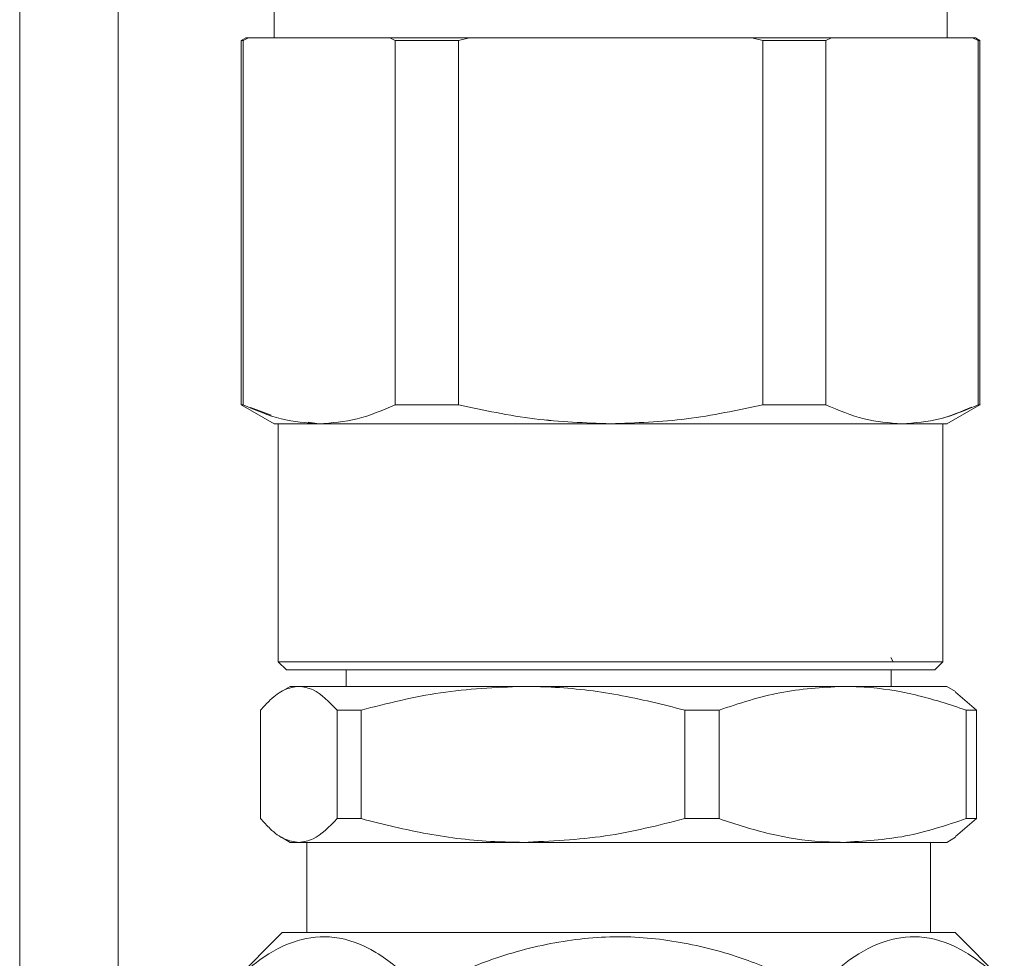
# Model space of a CAD drawing. Units: millimetres. Extents: x 10 to 356, y 36 to 266.
# Drawn here: x 286 to 289, y 188 to 191 of the extents above; entities that cross this region are included whole.
import ezdxf

# ---------------------------------------------------------------- set-up
doc = ezdxf.new("R2010")
doc.units = ezdxf.units.MM

msp = doc.modelspace()

# ---------------------------------------------------------------- linework, layer by layer
at = {"color": 8, "linetype": 'Continuous', "lineweight": 15}
msp.add_line((285.98228, 197.34917), (285.98228, 182.849), dxfattribs=at)
at = {"color": 7, "linetype": 'Continuous', "lineweight": 15}
for p, q in [((286.28228, 197.34917), (286.28228, 182.849)), ((286.7573, 190.69917), (286.7573, 191.14917)), ((288.80727, 191.14917), (288.80727, 190.69917)), ((286.6573, 190.69142), (286.65721, 190.69137)), ((286.6573, 190.69143), (286.6573, 189.5819)), ((286.67078, 190.69921), (286.65731, 190.69143)), ((286.66277, 190.69143), (286.67953, 190.69917)), ((286.67953, 190.69917), (286.66277, 190.69143)), ((286.66277, 189.5819), (286.66277, 190.69143)), ((286.67069, 190.69916), (286.67953, 190.69917)), ((286.67953, 190.69917), (286.89461, 190.69917)), ((286.89461, 190.69917), (286.67953, 190.69917)), ((287.10969, 190.69917), (286.89461, 190.69917)), ((286.89461, 190.69917), (287.10969, 190.69917)), ((287.10969, 190.69917), (287.12645, 190.69143)), ((287.12645, 190.69143), (287.10969, 190.69917)), ((287.12645, 190.69143), (287.12645, 189.5819)), ((287.3186, 190.69143), (287.35212, 190.69917)), ((287.35212, 190.69917), (287.3186, 190.69143)), ((287.3186, 189.5819), (287.3186, 190.69143)), ((287.3343, 190.69917), (287.35212, 190.69917)), ((287.35212, 190.69917), (287.78229, 190.69917)), ((287.78229, 190.69917), (288.21244, 190.69917)), ((288.21244, 190.69917), (288.24596, 190.69143)), ((288.21244, 190.69917), (288.23027, 190.69917)), ((288.24596, 190.69143), (288.21244, 190.69917)), ((288.24596, 190.69143), (288.24596, 189.5819)), ((288.43812, 190.69143), (288.45488, 190.69917)), ((288.45488, 190.69917), (288.43812, 190.69143)), ((288.43812, 189.5819), (288.43812, 190.69143)), ((288.45488, 190.69917), (288.66996, 190.69917)), ((288.66996, 190.69917), (288.45488, 190.69917)), ((288.66996, 190.69917), (288.88504, 190.69917)), ((288.88504, 190.69917), (288.66996, 190.69917)), ((288.88504, 190.69917), (288.9018, 190.69143)), ((288.9018, 190.69143), (288.88504, 190.69917)), ((288.88504, 190.69917), (288.89388, 190.69916)), ((288.90726, 190.69143), (288.89378, 190.69921)), ((288.9018, 190.69143), (288.9018, 189.5819)), ((288.90727, 189.5819), (288.90727, 190.69143)), ((288.90736, 190.69137), (288.90727, 190.69142)), ((286.6567, 189.58227), (286.6573, 189.58193)), ((286.65734, 189.5819), (286.75793, 189.52382)), ((286.74847, 189.55032), (286.68536, 189.57358)), ((288.80663, 189.52382), (288.90723, 189.5819)), ((288.90727, 189.58193), (288.90787, 189.58227)), ((286.7698, 189.52417), (286.7698, 188.79917)), ((286.89461, 189.52417), (286.8612, 189.52847)), ((288.79477, 188.79917), (288.79477, 189.52417)), ((288.64283, 188.79917), (288.63556, 188.81177)), ((286.76979, 188.79917), (286.79479, 188.77417)), ((288.76977, 188.77417), (288.79478, 188.79917)), ((286.9073, 188.77417), (286.9073, 188.77416)), ((286.97665, 188.77416), (286.97665, 188.72417)), ((288.63665, 188.72417), (288.63665, 188.77416)), ((288.65728, 188.77416), (288.65727, 188.77417)), ((286.80665, 188.72417), (286.78012, 188.70885)), ((286.80665, 188.72417), (286.8325, 188.72417)), ((286.8325, 188.72417), (287.51521, 188.72417)), ((287.51521, 188.72417), (288.48936, 188.72417)), ((288.48936, 188.72417), (288.80665, 188.72417)), ((288.83318, 188.70885), (288.80665, 188.72417)), ((288.89723, 188.652), (288.83283, 188.70652)), ((286.71607, 188.32134), (286.71607, 188.652)), ((286.94892, 188.652), (287.02219, 188.652)), ((286.94892, 188.652), (286.94892, 188.32134)), ((287.02219, 188.32134), (287.02219, 188.652)), ((288.00822, 188.32134), (288.00822, 188.652)), ((288.00822, 188.652), (288.11277, 188.652)), ((288.11277, 188.32134), (288.11277, 188.652)), ((288.86595, 188.32134), (288.86595, 188.652)), ((288.86595, 188.652), (288.89723, 188.652)), ((288.89723, 188.32134), (288.89723, 188.652)), ((286.94892, 188.32134), (287.02219, 188.32134)), ((288.00822, 188.32134), (288.11277, 188.32134)), ((288.83283, 188.26682), (288.89723, 188.32134)), ((288.86595, 188.32134), (288.89723, 188.32134)), ((286.78012, 188.26449), (286.80665, 188.24917)), ((286.80665, 188.24917), (286.8325, 188.24917)), ((286.8325, 188.24917), (287.51521, 188.24917)), ((286.85665, 188.24917), (286.85665, 187.97417)), ((287.51521, 188.24917), (288.48936, 188.24917)), ((288.48936, 188.24917), (288.80665, 188.24917)), ((288.75665, 187.97417), (288.75665, 188.24917)), ((288.80665, 188.24917), (288.83318, 188.26449)), ((286.78165, 187.97417), (286.63165, 187.82417)), ((288.83165, 187.97417), (286.78165, 187.97417)), ((288.98165, 187.82417), (288.83165, 187.97417))]:
    msp.add_line(p, q, dxfattribs=at)
for points, knots in [([(286.6573, 190.69143), (286.65758, 190.69143), (286.65809, 190.69143), (286.66134, 190.69143), (286.66277, 190.69143)], [0, 0, 0, 0, 0.5599946, 1, 1, 1, 1]), ([(287.09219, 190.69917), (287.07267, 190.69917), (286.99233, 190.69917), (286.93674, 190.69917), (286.89465, 190.69917)], [0, 0, 0, 0, 0.2428825, 1, 1, 1, 1]), ([(287.35212, 190.69917), (287.3095, 190.69917), (287.22425, 190.69917), (287.14787, 190.69917), (287.10969, 190.69917)], [0, 0, 0, 0, 0.4999988, 1, 1, 1, 1]), ([(287.12645, 190.69143), (287.16086, 190.69143), (287.22231, 190.69143), (287.28918, 190.69143), (287.3186, 190.69143)], [0, 0, 0, 0, 0.55995769, 1, 1, 1, 1]), ([(287.3186, 190.69143), (287.28125, 190.69143), (287.21455, 190.69143), (287.15337, 190.69143), (287.12645, 190.69143)], [0, 0, 0, 0, 0.5599412, 1, 1, 1, 1]), ([(287.78229, 190.69917), (287.71295, 190.69917), (287.57429, 190.69917), (287.43406, 190.69917), (287.37149, 190.69917), (287.36962, 190.69917)], [0, 0, 0, 0, 0.4924299, 0.9848873, 1, 1, 1, 1]), ([(288.19494, 190.69917), (288.19308, 190.69917), (288.13052, 190.69917), (287.99027, 190.69917), (287.85161, 190.69917), (287.78229, 190.69917)], [0, 0, 0, 0, 0.0151006, 0.5075641, 1, 1, 1, 1]), ([(288.45488, 190.69917), (288.4167, 190.69917), (288.34032, 190.69917), (288.25507, 190.69917), (288.21244, 190.69917)], [0, 0, 0, 0, 0.4999917, 1, 1, 1, 1]), ([(288.43812, 190.69143), (288.4037, 190.69143), (288.34225, 190.69143), (288.27539, 190.69143), (288.24596, 190.69143)], [0, 0, 0, 0, 0.55994457, 1, 1, 1, 1]), ([(288.24596, 190.69143), (288.28331, 190.69143), (288.35002, 190.69143), (288.4112, 190.69143), (288.43812, 190.69143)], [0, 0, 0, 0, 0.559938, 1, 1, 1, 1]), ([(288.66992, 190.69917), (288.62783, 190.69917), (288.57224, 190.69917), (288.49189, 190.69917), (288.47238, 190.69917)], [0, 0, 0, 0, 0.7571312, 1, 1, 1, 1]), ([(288.9018, 190.69143), (288.90356, 190.69143), (288.9067, 190.69143), (288.90709, 190.69143), (288.90727, 190.69143)], [0, 0, 0, 0, 0.5600127, 1, 1, 1, 1]), ([(286.66277, 189.5819), (286.66101, 189.5819), (286.65788, 189.5819), (286.65747, 189.5819), (286.6573, 189.5819)], [0, 0, 0, 0, 0.5600104, 1, 1, 1, 1]), ([(286.66277, 189.58191), (286.70137, 189.5653), (286.7778, 189.5324), (286.85593, 189.52689), (286.89461, 189.52417)], [0, 0, 0, 0, 0.5050012, 1, 1, 1, 1]), ([(286.89461, 189.52417), (286.93327, 189.5269), (287.01138, 189.53241), (287.08784, 189.5653), (287.12646, 189.58191)], [0, 0, 0, 0, 0.4948734, 1, 1, 1, 1]), ([(287.12645, 189.5819), (287.08784, 189.56531), (287.0114, 189.53245), (286.93327, 189.52691), (286.89461, 189.52417)], [0, 0, 0, 0, 0.5051259, 1, 1, 1, 1]), ([(287.3186, 189.5819), (287.28125, 189.5819), (287.21454, 189.5819), (287.15337, 189.5819), (287.12645, 189.5819)], [0, 0, 0, 0, 0.5599506, 1, 1, 1, 1]), ([(287.12646, 189.58191), (287.16087, 189.58191), (287.22233, 189.58191), (287.28918, 189.58191), (287.3186, 189.58191)], [0, 0, 0, 0, 0.5599619, 1, 1, 1, 1]), ([(287.3186, 189.58191), (287.39574, 189.56532), (287.54861, 189.53243), (287.70488, 189.5269), (287.78229, 189.52417)], [0, 0, 0, 0, 0.5046164, 1, 1, 1, 1]), ([(287.78229, 189.52417), (287.70488, 189.52692), (287.54862, 189.53248), (287.39575, 189.56533), (287.3186, 189.5819)], [0, 0, 0, 0, 0.4953819, 1, 1, 1, 1]), ([(287.78229, 189.52417), (287.85965, 189.5269), (288.01591, 189.53241), (288.16877, 189.56531), (288.24596, 189.58191)], [0, 0, 0, 0, 0.4950685, 1, 1, 1, 1]), ([(288.24596, 189.5819), (288.16877, 189.56531), (288.0159, 189.53245), (287.85964, 189.52691), (287.78229, 189.52417)], [0, 0, 0, 0, 0.5049237, 1, 1, 1, 1]), ([(288.24596, 189.58191), (288.28331, 189.58191), (288.35, 189.58191), (288.41119, 189.58191), (288.43812, 189.58191)], [0, 0, 0, 0, 0.55994, 1, 1, 1, 1]), ([(288.43812, 189.5819), (288.40371, 189.5819), (288.34226, 189.5819), (288.27539, 189.5819), (288.24596, 189.5819)], [0, 0, 0, 0, 0.5599443, 1, 1, 1, 1]), ([(288.43812, 189.58191), (288.47672, 189.5653), (288.55316, 189.5324), (288.63129, 189.52689), (288.66996, 189.52417)], [0, 0, 0, 0, 0.50500596, 1, 1, 1, 1]), ([(288.66996, 189.52417), (288.63129, 189.5269), (288.55316, 189.53242), (288.47672, 189.5653), (288.43812, 189.5819)], [0, 0, 0, 0, 0.4949848, 1, 1, 1, 1]), ([(288.66996, 189.52417), (288.70863, 189.5269), (288.78677, 189.53241), (288.86319, 189.5653), (288.90179, 189.58191)], [0, 0, 0, 0, 0.4948784, 1, 1, 1, 1]), ([(288.88163, 189.57447), (288.84971, 189.56094), (288.77995, 189.53136), (288.70864, 189.5267), (288.66996, 189.52417)], [0, 0, 0, 0, 0.4576071, 1, 1, 1, 1]), ([(288.90727, 189.5819), (288.90698, 189.5819), (288.90647, 189.5819), (288.90323, 189.5819), (288.9018, 189.5819)], [0, 0, 0, 0, 0.5599946, 1, 1, 1, 1]), ([(286.89461, 189.52417), (286.87371, 189.52417), (286.83192, 189.52417), (286.78976, 189.52418), (286.76229, 189.52418), (286.75896, 189.52419), (286.75729, 189.52419)], [0, 0, 0, 0, 0.25000197, 0.50000706, 0.74999175, 1, 1, 1, 1]), ([(287.78229, 189.52417), (287.73412, 189.52417), (287.64412, 189.52418), (287.53312, 189.52418), (287.43889, 189.52417), (287.35622, 189.52418), (287.25832, 189.5242), (287.15649, 189.52417), (287.075, 189.52417), (287.02033, 189.52419), (286.983, 189.52418), (286.93985, 189.52418), (286.91106, 189.52417), (286.89461, 189.52417)], [0, 0, 0, 0, 0.1345872, 0.2514481, 0.3160047, 0.4099724, 0.4999839, 0.6236946, 0.7512412, 0.8021756, 0.8460653, 0.9120147, 1, 1, 1, 1]), ([(286.89461, 189.52417), (286.94403, 189.52417), (287.01898, 189.52417), (287.15467, 189.52417), (287.26819, 189.52417), (287.39124, 189.52417), (287.51946, 189.52417), (287.65044, 189.52417), (287.73834, 189.52417), (287.78229, 189.52417)], [0, 0, 0, 0, 0.245262, 0.3719387, 0.4997413, 0.62755, 0.7542228, 0.8771114, 1, 1, 1, 1]), ([(288.66996, 189.52417), (288.64419, 189.52417), (288.59603, 189.52418), (288.52007, 189.52418), (288.4481, 189.52417), (288.3781, 189.52418), (288.28539, 189.5242), (288.17567, 189.52417), (288.073, 189.52417), (287.99561, 189.52419), (287.93906, 189.52418), (287.86883, 189.52418), (287.81376, 189.52417), (287.78229, 189.52417)], [0, 0, 0, 0, 0.1345847, 0.2514447, 0.3160038, 0.4099736, 0.4999828, 0.623695, 0.75124, 0.8021771, 0.8460698, 0.9120124, 1, 1, 1, 1]), ([(287.78229, 189.52417), (287.87023, 189.52417), (288.00359, 189.52417), (288.17333, 189.52417), (288.2963, 189.52417), (288.41019, 189.52417), (288.51129, 189.52417), (288.59984, 189.52417), (288.64659, 189.52417), (288.66996, 189.52417)], [0, 0, 0, 0, 0.2452604, 0.371934, 0.4997434, 0.6275467, 0.7542241, 0.8771084, 1, 1, 1, 1]), ([(288.80727, 189.52419), (288.80561, 189.52419), (288.80228, 189.52418), (288.77481, 189.52418), (288.73265, 189.52417), (288.69086, 189.52417), (288.66996, 189.52417)], [0, 0, 0, 0, 0.2500077, 0.4999926, 0.7499978, 1, 1, 1, 1]), ([(288.66996, 189.52417), (288.6909, 189.52417), (288.73276, 189.52417), (288.77477, 189.52417), (288.80231, 189.52417), (288.80563, 189.52417), (288.80728, 189.52417)], [0, 0, 0, 0, 0.2500253, 0.5000027, 0.749999, 1, 1, 1, 1]), ([(286.76979, 188.79917), (286.77597, 188.79917), (286.78833, 188.79917), (286.88645, 188.79917), (287.02691, 188.79917), (287.19606, 188.79917), (287.37738, 188.79917), (287.57553, 188.79917), (287.78229, 188.79917), (287.98904, 188.79917), (288.18718, 188.79917), (288.3685, 188.79917), (288.53766, 188.79917), (288.67813, 188.79917), (288.77624, 188.79917), (288.7886, 188.79917), (288.79478, 188.79917)], [0, 0, 0, 0, 0.0799662, 0.1599261, 0.2398865, 0.3049185, 0.3699422, 0.4349733, 0.5000002, 0.5650272, 0.6300564, 0.6950818, 0.7601124, 0.8400739, 0.9200338, 1, 1, 1, 1]), ([(288.79477, 188.79917), (288.78859, 188.79917), (288.77622, 188.79917), (288.67811, 188.79917), (288.53765, 188.79917), (288.3685, 188.79917), (288.18718, 188.79917), (287.98904, 188.79917), (287.78229, 188.79917), (287.57553, 188.79917), (287.37739, 188.79917), (287.19607, 188.79917), (287.02691, 188.79917), (286.88645, 188.79917), (286.78834, 188.79917), (286.77598, 188.79917), (286.7698, 188.79917)], [0, 0, 0, 0, 0.0799652, 0.1599258, 0.2398868, 0.3049179, 0.3699422, 0.434972, 0.4999993, 0.5650266, 0.6300564, 0.6950823, 0.7601134, 0.8400744, 0.920035, 1, 1, 1, 1]), ([(288.76977, 188.77417), (288.76375, 188.77417), (288.75169, 188.77417), (288.656, 188.77417), (288.51901, 188.77417), (288.35403, 188.77417), (288.17719, 188.77417), (287.98394, 188.77417), (287.78228, 188.77417), (287.58063, 188.77417), (287.38738, 188.77417), (287.21054, 188.77417), (287.04556, 188.77417), (286.90856, 188.77417), (286.81287, 188.77417), (286.80082, 188.77417), (286.79479, 188.77417)], [0, 0, 0, 0, 0.0799663, 0.1599272, 0.2398868, 0.3049177, 0.369942, 0.4349734, 0.4999993, 0.5650271, 0.6300566, 0.6950826, 0.7601121, 0.8400728, 0.9200337, 1, 1, 1, 1]), ([(286.79479, 188.77417), (286.79799, 188.77417), (286.80459, 188.77417), (286.85953, 188.77417), (286.95063, 188.77417), (287.07908, 188.77417), (287.23696, 188.77417), (287.41395, 188.77417), (287.59799, 188.77417), (287.78228, 188.77417), (287.96658, 188.77417), (288.15062, 188.77417), (288.32761, 188.77417), (288.48549, 188.77417), (288.61394, 188.77417), (288.70503, 188.77417), (288.75998, 188.77417), (288.76658, 188.77417), (288.76979, 188.77417)], [0, 0, 0, 0, 0.0582586, 0.1200053, 0.1843198, 0.2500004, 0.3156796, 0.3799951, 0.4417418, 0.5000004, 0.558257, 0.6200056, 0.684321, 0.7500003, 0.8156796, 0.8799942, 0.9417414, 1, 1, 1, 1]), ([(286.71607, 188.652), (286.72583, 188.66271), (286.7497, 188.68892), (286.78857, 188.71764), (286.81781, 188.72198), (286.8325, 188.72417)], [0, 0, 0, 0, 0.255974, 0.6261126, 1, 1, 1, 1]), ([(286.8325, 188.72417), (286.84721, 188.72216), (286.88654, 188.71679), (286.92491, 188.67694), (286.94892, 188.652)], [0, 0, 0, 0, 0.3741171, 1, 1, 1, 1]), ([(287.02219, 188.652), (287.10259, 188.67232), (287.26465, 188.71329), (287.43125, 188.72052), (287.51521, 188.72417)], [0, 0, 0, 0, 0.4960849, 1, 1, 1, 1]), ([(287.51521, 188.72417), (287.54383, 188.72368), (287.64091, 188.72202), (287.80682, 188.7024), (287.94083, 188.66886), (288.00822, 188.652)], [0, 0, 0, 0, 0.17208442, 0.58363898, 1, 1, 1, 1]), ([(288.11277, 188.652), (288.17418, 188.67232), (288.29798, 188.71329), (288.42523, 188.72052), (288.48936, 188.72417)], [0, 0, 0, 0, 0.4960865, 1, 1, 1, 1]), ([(288.48936, 188.72417), (288.51122, 188.72368), (288.58538, 188.72202), (288.7121, 188.7024), (288.81447, 188.66886), (288.86595, 188.652)], [0, 0, 0, 0, 0.1720823, 0.5836461, 1, 1, 1, 1]), ([(286.8325, 188.24917), (286.81796, 188.25131), (286.78872, 188.25561), (286.74985, 188.28425), (286.72583, 188.31062), (286.71607, 188.32134)], [0, 0, 0, 0, 0.3699533, 0.7440264, 1, 1, 1, 1]), ([(286.94892, 188.32134), (286.92491, 188.29639), (286.88654, 188.25654), (286.84721, 188.25118), (286.8325, 188.24917)], [0, 0, 0, 0, 0.6258831, 1, 1, 1, 1]), ([(287.51521, 188.24917), (287.48658, 188.24966), (287.3895, 188.25132), (287.22359, 188.27093), (287.08958, 188.30447), (287.02219, 188.32134)], [0, 0, 0, 0, 0.1720906, 0.5836451, 1, 1, 1, 1]), ([(288.00822, 188.32134), (287.92782, 188.30101), (287.76576, 188.26004), (287.59916, 188.25281), (287.51521, 188.24917)], [0, 0, 0, 0, 0.4960886, 1, 1, 1, 1]), ([(288.48936, 188.24917), (288.46749, 188.24966), (288.39333, 188.25132), (288.26661, 188.27093), (288.16425, 188.30447), (288.11277, 188.32134)], [0, 0, 0, 0, 0.17208221, 0.58364572, 1, 1, 1, 1]), ([(288.86595, 188.32134), (288.80453, 188.30101), (288.68074, 188.26004), (288.55348, 188.25281), (288.48936, 188.24917)], [0, 0, 0, 0, 0.4960864, 1, 1, 1, 1]), ([(287.18393, 187.82417), (287.14552, 187.857), (287.06748, 187.92372), (286.94583, 187.96834), (286.82532, 187.95658), (286.72192, 187.90278), (286.65917, 187.8477), (286.63237, 187.82417)], [0, 0, 0, 0, 0.21850222, 0.44408443, 0.6410028, 0.8466542, 1, 1, 1, 1]), ([(288.35821, 187.82417), (288.30623, 187.84708), (288.19272, 187.89712), (288.00758, 187.94763), (287.80385, 187.96897), (287.59784, 187.94642), (287.4135, 187.89436), (287.30251, 187.84518), (287.25509, 187.82417)], [0, 0, 0, 0, 0.1486987, 0.3247443, 0.50047, 0.6821492, 0.8642017, 1, 1, 1, 1]), ([(288.98093, 187.82417), (288.94253, 187.857), (288.86448, 187.92372), (288.74284, 187.96834), (288.62232, 187.95658), (288.51893, 187.90278), (288.45618, 187.8477), (288.42937, 187.82417)], [0, 0, 0, 0, 0.2185065, 0.4440888, 0.6410027, 0.8466542, 1, 1, 1, 1])]:
    msp.add_open_spline(points, degree=3, knots=knots, dxfattribs=at)
msp.add_open_spline([(287.76479, 189.52417), (287.77062, 189.52417), (287.78229, 189.52417), (287.79395, 189.52417), (287.79979, 189.52417)], degree=3, dxfattribs=at)

doc.saveas('drawing.dxf')
